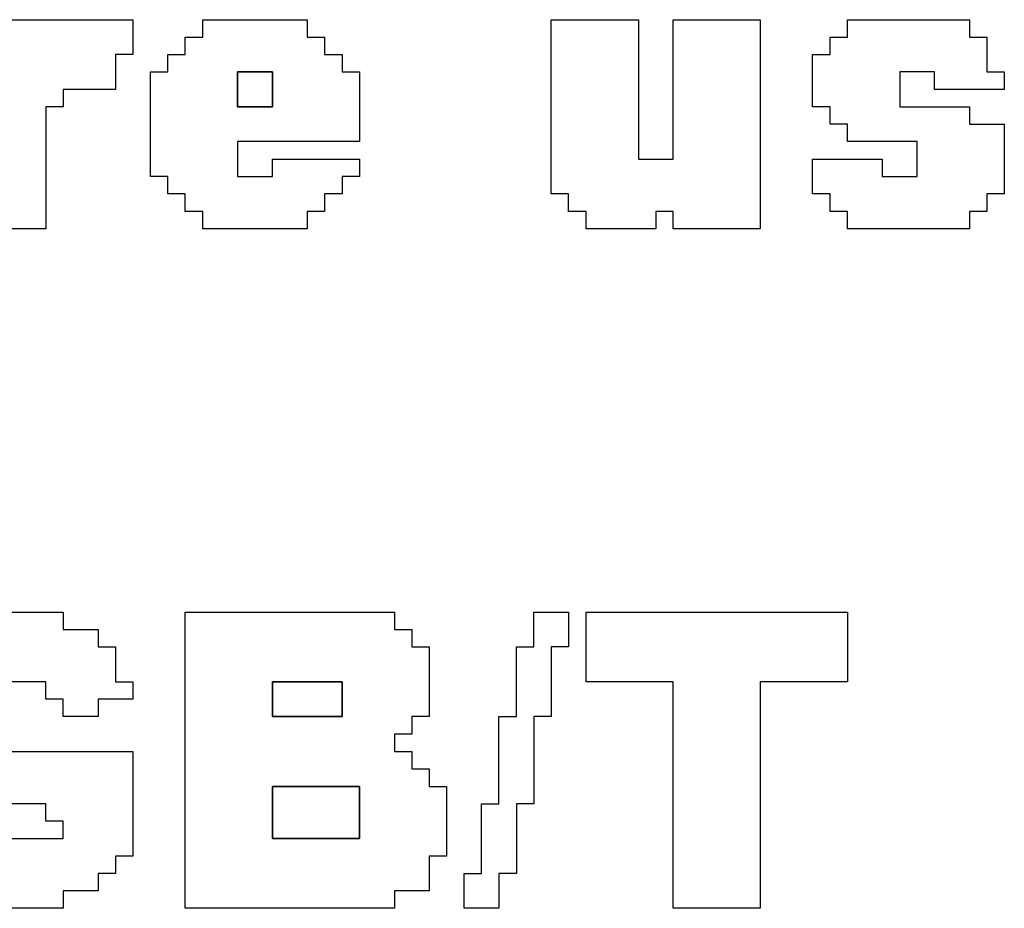
# Model space of a CAD drawing. Units: centimetres. Extents: x -20.3 to 20.3, y -14.3 to 14.2.
# Drawn here: x 9.8 to 10.8, y 10 to 11 of the extents above; entities that cross this region are included whole.
import ezdxf

# ---------------------------------------------------------------- set-up
doc = ezdxf.new("R2010")
doc.units = ezdxf.units.CM
doc.header["$MEASUREMENT"] = 0
doc.layers.add('Layer 1', color=7, linetype='Continuous')

msp = doc.modelspace()

# ---------------------------------------------------------------- linework, layer by layer
at = {"layer": 'Layer 1'}
for points, knots in [([(9.69414, 10.73913), (9.69414, 10.73913), (9.78603, 10.73913), (9.78603, 10.73913), (9.78603, 10.73913), (9.78603, 10.73913), (9.78603, 10.86777), (9.78603, 10.86777), (9.78603, 10.86777), (9.78603, 10.86777), (9.80441, 10.86777), (9.80441, 10.86777), (9.80441, 10.86777), (9.80441, 10.86777), (9.80441, 10.88616), (9.80441, 10.88616), (9.80441, 10.88616), (9.80441, 10.88616), (9.85954, 10.88616), (9.85954, 10.88616), (9.85954, 10.88616), (9.85954, 10.88616), (9.85954, 10.92291), (9.85954, 10.92291), (9.85954, 10.92291), (9.85954, 10.92291), (9.87792, 10.92291), (9.87792, 10.92291), (9.87792, 10.92291), (9.87792, 10.92291), (9.87792, 10.95967), (9.87792, 10.95967), (9.87792, 10.95967), (9.87792, 10.95967), (9.69414, 10.95967), (9.69414, 10.95967), (9.69414, 10.95967), (9.69414, 10.95967), (9.69414, 10.73913), (9.69414, 10.73913)], [0, 0, 0, 0, 0.0909091, 0.0909091, 0.0909091, 0.0909091, 0.1818182, 0.1818182, 0.1818182, 0.1818182, 0.2727273, 0.2727273, 0.2727273, 0.2727273, 0.3636364, 0.3636364, 0.3636364, 0.3636364, 0.4545455, 0.4545455, 0.4545455, 0.4545455, 0.5454545, 0.5454545, 0.5454545, 0.5454545, 0.6363636, 0.6363636, 0.6363636, 0.6363636, 0.7272727, 0.7272727, 0.7272727, 0.7272727, 0.8181818, 0.8181818, 0.8181818, 0.8181818, 1, 1, 1, 1]), ([(9.95143, 10.94129), (9.95143, 10.94129), (9.93305, 10.94129), (9.93305, 10.94129), (9.93305, 10.94129), (9.93305, 10.94129), (9.93305, 10.92291), (9.93305, 10.92291), (9.93305, 10.92291), (9.93305, 10.92291), (9.91468, 10.92291), (9.91468, 10.92291), (9.91468, 10.92291), (9.91468, 10.92291), (9.91468, 10.90453), (9.91468, 10.90453), (9.91468, 10.90453), (9.91468, 10.90453), (9.8963, 10.90453), (9.8963, 10.90453), (9.8963, 10.90453), (9.8963, 10.90453), (9.8963, 10.79426), (9.8963, 10.79426), (9.8963, 10.79426), (9.8963, 10.79426), (9.91468, 10.79426), (9.91468, 10.79426), (9.91468, 10.79426), (9.91468, 10.79426), (9.91468, 10.77589), (9.91468, 10.77589), (9.91468, 10.77589), (9.91468, 10.77589), (9.93305, 10.77589), (9.93305, 10.77589), (9.93305, 10.77589), (9.93305, 10.77589), (9.93305, 10.75751), (9.93305, 10.75751), (9.93305, 10.75751), (9.93305, 10.75751), (9.95143, 10.75751), (9.95143, 10.75751), (9.95143, 10.75751), (9.95143, 10.75751), (9.95143, 10.73913), (9.95143, 10.73913), (9.95143, 10.73913), (9.95143, 10.73913), (10.0617, 10.73913), (10.0617, 10.73913), (10.0617, 10.73913), (10.0617, 10.73913), (10.0617, 10.75751), (10.0617, 10.75751), (10.0617, 10.75751), (10.0617, 10.75751), (10.08008, 10.75751), (10.08008, 10.75751), (10.08008, 10.75751), (10.08008, 10.75751), (10.08008, 10.77589), (10.08008, 10.77589), (10.08008, 10.77589), (10.08008, 10.77589), (10.09846, 10.77589), (10.09846, 10.77589), (10.09846, 10.77589), (10.09846, 10.77589), (10.09846, 10.79426), (10.09846, 10.79426), (10.09846, 10.79426), (10.09846, 10.79426), (10.11684, 10.79426), (10.11684, 10.79426), (10.11684, 10.79426), (10.11684, 10.79426), (10.11684, 10.81264), (10.11684, 10.81264), (10.11684, 10.81264), (10.11684, 10.81264), (10.02495, 10.81264), (10.02495, 10.81264), (10.02495, 10.81264), (10.02495, 10.81264), (10.02495, 10.79426), (10.02495, 10.79426), (10.02495, 10.79426), (10.02495, 10.79426), (9.98819, 10.79426), (9.98819, 10.79426), (9.98819, 10.79426), (9.98819, 10.79426), (9.98819, 10.83102), (9.98819, 10.83102), (9.98819, 10.83102), (9.98819, 10.83102), (10.11684, 10.83102), (10.11684, 10.83102), (10.11684, 10.83102), (10.11684, 10.83102), (10.11684, 10.90453), (10.11684, 10.90453), (10.11684, 10.90453), (10.11684, 10.90453), (10.09846, 10.90453), (10.09846, 10.90453), (10.09846, 10.90453), (10.09846, 10.90453), (10.09846, 10.92291), (10.09846, 10.92291), (10.09846, 10.92291), (10.09846, 10.92291), (10.08008, 10.92291), (10.08008, 10.92291), (10.08008, 10.92291), (10.08008, 10.92291), (10.08008, 10.94129), (10.08008, 10.94129), (10.08008, 10.94129), (10.08008, 10.94129), (10.0617, 10.94129), (10.0617, 10.94129), (10.0617, 10.94129), (10.0617, 10.94129), (10.0617, 10.95967), (10.0617, 10.95967), (10.0617, 10.95967), (10.0617, 10.95967), (9.95143, 10.95967), (9.95143, 10.95967), (9.95143, 10.95967), (9.95143, 10.95967), (9.95143, 10.94129), (9.95143, 10.94129)], [0, 0, 0, 0, 0.0285714, 0.0285714, 0.0285714, 0.0285714, 0.0571429, 0.0571429, 0.0571429, 0.0571429, 0.0857143, 0.0857143, 0.0857143, 0.0857143, 0.1142857, 0.1142857, 0.1142857, 0.1142857, 0.1428571, 0.1428571, 0.1428571, 0.1428571, 0.1714286, 0.1714286, 0.1714286, 0.1714286, 0.2, 0.2, 0.2, 0.2, 0.2285714, 0.2285714, 0.2285714, 0.2285714, 0.2571429, 0.2571429, 0.2571429, 0.2571429, 0.2857143, 0.2857143, 0.2857143, 0.2857143, 0.3142857, 0.3142857, 0.3142857, 0.3142857, 0.3428571, 0.3428571, 0.3428571, 0.3428571, 0.3714286, 0.3714286, 0.3714286, 0.3714286, 0.4, 0.4, 0.4, 0.4, 0.4285714, 0.4285714, 0.4285714, 0.4285714, 0.4571429, 0.4571429, 0.4571429, 0.4571429, 0.4857143, 0.4857143, 0.4857143, 0.4857143, 0.5142857, 0.5142857, 0.5142857, 0.5142857, 0.5428571, 0.5428571, 0.5428571, 0.5428571, 0.5714286, 0.5714286, 0.5714286, 0.5714286, 0.6, 0.6, 0.6, 0.6, 0.6285714, 0.6285714, 0.6285714, 0.6285714, 0.6571429, 0.6571429, 0.6571429, 0.6571429, 0.6857143, 0.6857143, 0.6857143, 0.6857143, 0.7142857, 0.7142857, 0.7142857, 0.7142857, 0.7428571, 0.7428571, 0.7428571, 0.7428571, 0.7714286, 0.7714286, 0.7714286, 0.7714286, 0.8, 0.8, 0.8, 0.8, 0.8285714, 0.8285714, 0.8285714, 0.8285714, 0.8571429, 0.8571429, 0.8571429, 0.8571429, 0.8857143, 0.8857143, 0.8857143, 0.8857143, 0.9142857, 0.9142857, 0.9142857, 0.9142857, 0.9428571, 0.9428571, 0.9428571, 0.9428571, 1, 1, 1, 1]), ([(10.319, 10.77589), (10.319, 10.77589), (10.33738, 10.77589), (10.33738, 10.77589), (10.33738, 10.77589), (10.33738, 10.77589), (10.33738, 10.75751), (10.33738, 10.75751), (10.33738, 10.75751), (10.33738, 10.75751), (10.35576, 10.75751), (10.35576, 10.75751), (10.35576, 10.75751), (10.35576, 10.75751), (10.35576, 10.73913), (10.35576, 10.73913), (10.35576, 10.73913), (10.35576, 10.73913), (10.42927, 10.73913), (10.42927, 10.73913), (10.42927, 10.73913), (10.42927, 10.73913), (10.42927, 10.75751), (10.42927, 10.75751), (10.42927, 10.75751), (10.42927, 10.75751), (10.44765, 10.75751), (10.44765, 10.75751), (10.44765, 10.75751), (10.44765, 10.75751), (10.44765, 10.73913), (10.44765, 10.73913), (10.44765, 10.73913), (10.44765, 10.73913), (10.53954, 10.73913), (10.53954, 10.73913), (10.53954, 10.73913), (10.53954, 10.73913), (10.53954, 10.95967), (10.53954, 10.95967), (10.53954, 10.95967), (10.53954, 10.95967), (10.44765, 10.95967), (10.44765, 10.95967), (10.44765, 10.95967), (10.44765, 10.95967), (10.44765, 10.81264), (10.44765, 10.81264), (10.44765, 10.81264), (10.44765, 10.81264), (10.41089, 10.81264), (10.41089, 10.81264), (10.41089, 10.81264), (10.41089, 10.81264), (10.41089, 10.95967), (10.41089, 10.95967), (10.41089, 10.95967), (10.41089, 10.95967), (10.319, 10.95967), (10.319, 10.95967), (10.319, 10.95967), (10.319, 10.95967), (10.319, 10.77589), (10.319, 10.77589)], [0, 0, 0, 0, 0.0588235, 0.0588235, 0.0588235, 0.0588235, 0.1176471, 0.1176471, 0.1176471, 0.1176471, 0.1764706, 0.1764706, 0.1764706, 0.1764706, 0.2352941, 0.2352941, 0.2352941, 0.2352941, 0.2941176, 0.2941176, 0.2941176, 0.2941176, 0.3529412, 0.3529412, 0.3529412, 0.3529412, 0.4117647, 0.4117647, 0.4117647, 0.4117647, 0.4705882, 0.4705882, 0.4705882, 0.4705882, 0.5294118, 0.5294118, 0.5294118, 0.5294118, 0.5882353, 0.5882353, 0.5882353, 0.5882353, 0.6470588, 0.6470588, 0.6470588, 0.6470588, 0.7058824, 0.7058824, 0.7058824, 0.7058824, 0.7647059, 0.7647059, 0.7647059, 0.7647059, 0.8235294, 0.8235294, 0.8235294, 0.8235294, 0.8823529, 0.8823529, 0.8823529, 0.8823529, 1, 1, 1, 1]), ([(10.63143, 10.94129), (10.63143, 10.94129), (10.61305, 10.94129), (10.61305, 10.94129), (10.61305, 10.94129), (10.61305, 10.94129), (10.61305, 10.92291), (10.61305, 10.92291), (10.61305, 10.92291), (10.61305, 10.92291), (10.59468, 10.92291), (10.59468, 10.92291), (10.59468, 10.92291), (10.59468, 10.92291), (10.59468, 10.86777), (10.59468, 10.86777), (10.59468, 10.86777), (10.59468, 10.86777), (10.61305, 10.86777), (10.61305, 10.86777), (10.61305, 10.86777), (10.61305, 10.86777), (10.61305, 10.8494), (10.61305, 10.8494), (10.61305, 10.8494), (10.61305, 10.8494), (10.63143, 10.8494), (10.63143, 10.8494), (10.63143, 10.8494), (10.63143, 10.8494), (10.63143, 10.83102), (10.63143, 10.83102), (10.63143, 10.83102), (10.63143, 10.83102), (10.70495, 10.83102), (10.70495, 10.83102), (10.70495, 10.83102), (10.70495, 10.83102), (10.70495, 10.79426), (10.70495, 10.79426), (10.70495, 10.79426), (10.70495, 10.79426), (10.66819, 10.79426), (10.66819, 10.79426), (10.66819, 10.79426), (10.66819, 10.79426), (10.66819, 10.81264), (10.66819, 10.81264), (10.66819, 10.81264), (10.66819, 10.81264), (10.59468, 10.81264), (10.59468, 10.81264), (10.59468, 10.81264), (10.59468, 10.81264), (10.59468, 10.77589), (10.59468, 10.77589), (10.59468, 10.77589), (10.59468, 10.77589), (10.61305, 10.77589), (10.61305, 10.77589), (10.61305, 10.77589), (10.61305, 10.77589), (10.61305, 10.75751), (10.61305, 10.75751), (10.61305, 10.75751), (10.61305, 10.75751), (10.63143, 10.75751), (10.63143, 10.75751), (10.63143, 10.75751), (10.63143, 10.75751), (10.63143, 10.73913), (10.63143, 10.73913), (10.63143, 10.73913), (10.63143, 10.73913), (10.76008, 10.73913), (10.76008, 10.73913), (10.76008, 10.73913), (10.76008, 10.73913), (10.76008, 10.75751), (10.76008, 10.75751), (10.76008, 10.75751), (10.76008, 10.75751), (10.77846, 10.75751), (10.77846, 10.75751), (10.77846, 10.75751), (10.77846, 10.75751), (10.77846, 10.77589), (10.77846, 10.77589), (10.77846, 10.77589), (10.77846, 10.77589), (10.79684, 10.77589), (10.79684, 10.77589), (10.79684, 10.77589), (10.79684, 10.77589), (10.79684, 10.8494), (10.79684, 10.8494), (10.79684, 10.8494), (10.79684, 10.8494), (10.76008, 10.8494), (10.76008, 10.8494), (10.76008, 10.8494), (10.76008, 10.8494), (10.76008, 10.86777), (10.76008, 10.86777), (10.76008, 10.86777), (10.76008, 10.86777), (10.68657, 10.86777), (10.68657, 10.86777), (10.68657, 10.86777), (10.68657, 10.86777), (10.68657, 10.90453), (10.68657, 10.90453), (10.68657, 10.90453), (10.68657, 10.90453), (10.72332, 10.90453), (10.72332, 10.90453), (10.72332, 10.90453), (10.72332, 10.90453), (10.72332, 10.88616), (10.72332, 10.88616), (10.72332, 10.88616), (10.72332, 10.88616), (10.79684, 10.88616), (10.79684, 10.88616), (10.79684, 10.88616), (10.79684, 10.88616), (10.79684, 10.90453), (10.79684, 10.90453), (10.79684, 10.90453), (10.79684, 10.90453), (10.77846, 10.90453), (10.77846, 10.90453), (10.77846, 10.90453), (10.77846, 10.90453), (10.77846, 10.94129), (10.77846, 10.94129), (10.77846, 10.94129), (10.77846, 10.94129), (10.76008, 10.94129), (10.76008, 10.94129), (10.76008, 10.94129), (10.76008, 10.94129), (10.76008, 10.95967), (10.76008, 10.95967), (10.76008, 10.95967), (10.76008, 10.95967), (10.63143, 10.95967), (10.63143, 10.95967), (10.63143, 10.95967), (10.63143, 10.95967), (10.63143, 10.94129), (10.63143, 10.94129)], [0, 0, 0, 0, 0.025641, 0.025641, 0.025641, 0.025641, 0.0512821, 0.0512821, 0.0512821, 0.0512821, 0.0769231, 0.0769231, 0.0769231, 0.0769231, 0.1025641, 0.1025641, 0.1025641, 0.1025641, 0.1282051, 0.1282051, 0.1282051, 0.1282051, 0.1538462, 0.1538462, 0.1538462, 0.1538462, 0.1794872, 0.1794872, 0.1794872, 0.1794872, 0.2051282, 0.2051282, 0.2051282, 0.2051282, 0.2307692, 0.2307692, 0.2307692, 0.2307692, 0.2564103, 0.2564103, 0.2564103, 0.2564103, 0.2820513, 0.2820513, 0.2820513, 0.2820513, 0.3076923, 0.3076923, 0.3076923, 0.3076923, 0.3333333, 0.3333333, 0.3333333, 0.3333333, 0.3589744, 0.3589744, 0.3589744, 0.3589744, 0.3846154, 0.3846154, 0.3846154, 0.3846154, 0.4102564, 0.4102564, 0.4102564, 0.4102564, 0.4358974, 0.4358974, 0.4358974, 0.4358974, 0.4615385, 0.4615385, 0.4615385, 0.4615385, 0.4871795, 0.4871795, 0.4871795, 0.4871795, 0.5128205, 0.5128205, 0.5128205, 0.5128205, 0.5384615, 0.5384615, 0.5384615, 0.5384615, 0.5641026, 0.5641026, 0.5641026, 0.5641026, 0.5897436, 0.5897436, 0.5897436, 0.5897436, 0.6153846, 0.6153846, 0.6153846, 0.6153846, 0.6410256, 0.6410256, 0.6410256, 0.6410256, 0.6666667, 0.6666667, 0.6666667, 0.6666667, 0.6923077, 0.6923077, 0.6923077, 0.6923077, 0.7179487, 0.7179487, 0.7179487, 0.7179487, 0.7435897, 0.7435897, 0.7435897, 0.7435897, 0.7692308, 0.7692308, 0.7692308, 0.7692308, 0.7948718, 0.7948718, 0.7948718, 0.7948718, 0.8205128, 0.8205128, 0.8205128, 0.8205128, 0.8461538, 0.8461538, 0.8461538, 0.8461538, 0.8717949, 0.8717949, 0.8717949, 0.8717949, 0.8974359, 0.8974359, 0.8974359, 0.8974359, 0.9230769, 0.9230769, 0.9230769, 0.9230769, 0.9487179, 0.9487179, 0.9487179, 0.9487179, 1, 1, 1, 1]), ([(9.98819, 10.90453), (9.98819, 10.90453), (10.02495, 10.90453), (10.02495, 10.90453), (10.02495, 10.90453), (10.02495, 10.90453), (10.02495, 10.86777), (10.02495, 10.86777), (10.02495, 10.86777), (10.02495, 10.86777), (9.98819, 10.86777), (9.98819, 10.86777), (9.98819, 10.86777), (9.98819, 10.86777), (9.98819, 10.90453), (9.98819, 10.90453)], [0, 0, 0, 0, 0.2, 0.2, 0.2, 0.2, 0.4, 0.4, 0.4, 0.4, 0.6, 0.6, 0.6, 0.6, 1, 1, 1, 1]), ([(9.65738, 10.31643), (9.65738, 10.31643), (9.62062, 10.31643), (9.62062, 10.31643), (9.62062, 10.31643), (9.62062, 10.31643), (9.62062, 10.29806), (9.62062, 10.29806), (9.62062, 10.29806), (9.62062, 10.29806), (9.60224, 10.29806), (9.60224, 10.29806), (9.60224, 10.29806), (9.60224, 10.29806), (9.60224, 10.27969), (9.60224, 10.27969), (9.60224, 10.27969), (9.60224, 10.27969), (9.58386, 10.27969), (9.58386, 10.27969), (9.58386, 10.27969), (9.58386, 10.27969), (9.58386, 10.24293), (9.58386, 10.24293), (9.58386, 10.24293), (9.58386, 10.24293), (9.56549, 10.24293), (9.56549, 10.24293), (9.56549, 10.24293), (9.56549, 10.24293), (9.56549, 10.11428), (9.56549, 10.11428), (9.56549, 10.11428), (9.56549, 10.11428), (9.58386, 10.11428), (9.58386, 10.11428), (9.58386, 10.11428), (9.58386, 10.11428), (9.58386, 10.07752), (9.58386, 10.07752), (9.58386, 10.07752), (9.58386, 10.07752), (9.60224, 10.07752), (9.60224, 10.07752), (9.60224, 10.07752), (9.60224, 10.07752), (9.60224, 10.05914), (9.60224, 10.05914), (9.60224, 10.05914), (9.60224, 10.05914), (9.62062, 10.05914), (9.62062, 10.05914), (9.62062, 10.05914), (9.62062, 10.05914), (9.62062, 10.04076), (9.62062, 10.04076), (9.62062, 10.04076), (9.62062, 10.04076), (9.65738, 10.04076), (9.65738, 10.04076), (9.65738, 10.04076), (9.65738, 10.04076), (9.65738, 10.02239), (9.65738, 10.02239), (9.65738, 10.02239), (9.65738, 10.02239), (9.80441, 10.02239), (9.80441, 10.02239), (9.80441, 10.02239), (9.80441, 10.02239), (9.80441, 10.04076), (9.80441, 10.04076), (9.80441, 10.04076), (9.80441, 10.04076), (9.84116, 10.04076), (9.84116, 10.04076), (9.84116, 10.04076), (9.84116, 10.04076), (9.84116, 10.05914), (9.84116, 10.05914), (9.84116, 10.05914), (9.84116, 10.05914), (9.85954, 10.05914), (9.85954, 10.05914), (9.85954, 10.05914), (9.85954, 10.05914), (9.85954, 10.07752), (9.85954, 10.07752), (9.85954, 10.07752), (9.85954, 10.07752), (9.87792, 10.07752), (9.87792, 10.07752), (9.87792, 10.07752), (9.87792, 10.07752), (9.87792, 10.18779), (9.87792, 10.18779), (9.87792, 10.18779), (9.87792, 10.18779), (9.74927, 10.18779), (9.74927, 10.18779), (9.74927, 10.18779), (9.74927, 10.18779), (9.74927, 10.13266), (9.74927, 10.13266), (9.74927, 10.13266), (9.74927, 10.13266), (9.78603, 10.13266), (9.78603, 10.13266), (9.78603, 10.13266), (9.78603, 10.13266), (9.78603, 10.11428), (9.78603, 10.11428), (9.78603, 10.11428), (9.78603, 10.11428), (9.80441, 10.11428), (9.80441, 10.11428), (9.80441, 10.11428), (9.80441, 10.11428), (9.80441, 10.0959), (9.80441, 10.0959), (9.80441, 10.0959), (9.80441, 10.0959), (9.69414, 10.0959), (9.69414, 10.0959), (9.69414, 10.0959), (9.69414, 10.0959), (9.69414, 10.11428), (9.69414, 10.11428), (9.69414, 10.11428), (9.69414, 10.11428), (9.67576, 10.11428), (9.67576, 10.11428), (9.67576, 10.11428), (9.67576, 10.11428), (9.67576, 10.13266), (9.67576, 10.13266), (9.67576, 10.13266), (9.67576, 10.13266), (9.65738, 10.13266), (9.65738, 10.13266), (9.65738, 10.13266), (9.65738, 10.13266), (9.65738, 10.22455), (9.65738, 10.22455), (9.65738, 10.22455), (9.65738, 10.22455), (9.67576, 10.22455), (9.67576, 10.22455), (9.67576, 10.22455), (9.67576, 10.22455), (9.67576, 10.24293), (9.67576, 10.24293), (9.67576, 10.24293), (9.67576, 10.24293), (9.69414, 10.24293), (9.69414, 10.24293), (9.69414, 10.24293), (9.69414, 10.24293), (9.69414, 10.2613), (9.69414, 10.2613), (9.69414, 10.2613), (9.69414, 10.2613), (9.78603, 10.2613), (9.78603, 10.2613), (9.78603, 10.2613), (9.78603, 10.2613), (9.78603, 10.24293), (9.78603, 10.24293), (9.78603, 10.24293), (9.78603, 10.24293), (9.80441, 10.24293), (9.80441, 10.24293), (9.80441, 10.24293), (9.80441, 10.24293), (9.80441, 10.22455), (9.80441, 10.22455), (9.80441, 10.22455), (9.80441, 10.22455), (9.84116, 10.22455), (9.84116, 10.22455), (9.84116, 10.22455), (9.84116, 10.22455), (9.84116, 10.24293), (9.84116, 10.24293), (9.84116, 10.24293), (9.84116, 10.24293), (9.87792, 10.24293), (9.87792, 10.24293), (9.87792, 10.24293), (9.87792, 10.24293), (9.87792, 10.2613), (9.87792, 10.2613), (9.87792, 10.2613), (9.87792, 10.2613), (9.85954, 10.2613), (9.85954, 10.2613), (9.85954, 10.2613), (9.85954, 10.2613), (9.85954, 10.29806), (9.85954, 10.29806), (9.85954, 10.29806), (9.85954, 10.29806), (9.84116, 10.29806), (9.84116, 10.29806), (9.84116, 10.29806), (9.84116, 10.29806), (9.84116, 10.31643), (9.84116, 10.31643), (9.84116, 10.31643), (9.84116, 10.31643), (9.80441, 10.31643), (9.80441, 10.31643), (9.80441, 10.31643), (9.80441, 10.31643), (9.80441, 10.33481), (9.80441, 10.33481), (9.80441, 10.33481), (9.80441, 10.33481), (9.65738, 10.33481), (9.65738, 10.33481), (9.65738, 10.33481), (9.65738, 10.33481), (9.65738, 10.31643), (9.65738, 10.31643)], [0, 0, 0, 0, 0.0175439, 0.0175439, 0.0175439, 0.0175439, 0.0350877, 0.0350877, 0.0350877, 0.0350877, 0.0526316, 0.0526316, 0.0526316, 0.0526316, 0.0701754, 0.0701754, 0.0701754, 0.0701754, 0.0877193, 0.0877193, 0.0877193, 0.0877193, 0.1052632, 0.1052632, 0.1052632, 0.1052632, 0.122807, 0.122807, 0.122807, 0.122807, 0.1403509, 0.1403509, 0.1403509, 0.1403509, 0.1578947, 0.1578947, 0.1578947, 0.1578947, 0.1754386, 0.1754386, 0.1754386, 0.1754386, 0.1929825, 0.1929825, 0.1929825, 0.1929825, 0.2105263, 0.2105263, 0.2105263, 0.2105263, 0.2280702, 0.2280702, 0.2280702, 0.2280702, 0.245614, 0.245614, 0.245614, 0.245614, 0.2631579, 0.2631579, 0.2631579, 0.2631579, 0.2807018, 0.2807018, 0.2807018, 0.2807018, 0.2982456, 0.2982456, 0.2982456, 0.2982456, 0.3157895, 0.3157895, 0.3157895, 0.3157895, 0.3333333, 0.3333333, 0.3333333, 0.3333333, 0.3508772, 0.3508772, 0.3508772, 0.3508772, 0.3684211, 0.3684211, 0.3684211, 0.3684211, 0.3859649, 0.3859649, 0.3859649, 0.3859649, 0.4035088, 0.4035088, 0.4035088, 0.4035088, 0.4210526, 0.4210526, 0.4210526, 0.4210526, 0.4385965, 0.4385965, 0.4385965, 0.4385965, 0.4561404, 0.4561404, 0.4561404, 0.4561404, 0.4736842, 0.4736842, 0.4736842, 0.4736842, 0.4912281, 0.4912281, 0.4912281, 0.4912281, 0.5087719, 0.5087719, 0.5087719, 0.5087719, 0.5263158, 0.5263158, 0.5263158, 0.5263158, 0.5438596, 0.5438596, 0.5438596, 0.5438596, 0.5614035, 0.5614035, 0.5614035, 0.5614035, 0.5789474, 0.5789474, 0.5789474, 0.5789474, 0.5964912, 0.5964912, 0.5964912, 0.5964912, 0.6140351, 0.6140351, 0.6140351, 0.6140351, 0.6315789, 0.6315789, 0.6315789, 0.6315789, 0.6491228, 0.6491228, 0.6491228, 0.6491228, 0.6666667, 0.6666667, 0.6666667, 0.6666667, 0.6842105, 0.6842105, 0.6842105, 0.6842105, 0.7017544, 0.7017544, 0.7017544, 0.7017544, 0.7192982, 0.7192982, 0.7192982, 0.7192982, 0.7368421, 0.7368421, 0.7368421, 0.7368421, 0.754386, 0.754386, 0.754386, 0.754386, 0.7719298, 0.7719298, 0.7719298, 0.7719298, 0.7894737, 0.7894737, 0.7894737, 0.7894737, 0.8070175, 0.8070175, 0.8070175, 0.8070175, 0.8245614, 0.8245614, 0.8245614, 0.8245614, 0.8421053, 0.8421053, 0.8421053, 0.8421053, 0.8596491, 0.8596491, 0.8596491, 0.8596491, 0.877193, 0.877193, 0.877193, 0.877193, 0.8947368, 0.8947368, 0.8947368, 0.8947368, 0.9122807, 0.9122807, 0.9122807, 0.9122807, 0.9298246, 0.9298246, 0.9298246, 0.9298246, 0.9473684, 0.9473684, 0.9473684, 0.9473684, 0.9649123, 0.9649123, 0.9649123, 0.9649123, 1, 1, 1, 1]), ([(9.93305, 10.02239), (9.93305, 10.02239), (10.1536, 10.02239), (10.1536, 10.02239), (10.1536, 10.02239), (10.1536, 10.02239), (10.1536, 10.04076), (10.1536, 10.04076), (10.1536, 10.04076), (10.1536, 10.04076), (10.19035, 10.04076), (10.19035, 10.04076), (10.19035, 10.04076), (10.19035, 10.04076), (10.19035, 10.07752), (10.19035, 10.07752), (10.19035, 10.07752), (10.19035, 10.07752), (10.20873, 10.07752), (10.20873, 10.07752), (10.20873, 10.07752), (10.20873, 10.07752), (10.20873, 10.15104), (10.20873, 10.15104), (10.20873, 10.15104), (10.20873, 10.15104), (10.19035, 10.15104), (10.19035, 10.15104), (10.19035, 10.15104), (10.19035, 10.15104), (10.19035, 10.16941), (10.19035, 10.16941), (10.19035, 10.16941), (10.19035, 10.16941), (10.17197, 10.16941), (10.17197, 10.16941), (10.17197, 10.16941), (10.17197, 10.16941), (10.17197, 10.18779), (10.17197, 10.18779), (10.17197, 10.18779), (10.17197, 10.18779), (10.1536, 10.18779), (10.1536, 10.18779), (10.1536, 10.18779), (10.1536, 10.18779), (10.1536, 10.20617), (10.1536, 10.20617), (10.1536, 10.20617), (10.1536, 10.20617), (10.17197, 10.20617), (10.17197, 10.20617), (10.17197, 10.20617), (10.17197, 10.20617), (10.17197, 10.22455), (10.17197, 10.22455), (10.17197, 10.22455), (10.17197, 10.22455), (10.19035, 10.22455), (10.19035, 10.22455), (10.19035, 10.22455), (10.19035, 10.22455), (10.19035, 10.29806), (10.19035, 10.29806), (10.19035, 10.29806), (10.19035, 10.29806), (10.17197, 10.29806), (10.17197, 10.29806), (10.17197, 10.29806), (10.17197, 10.29806), (10.17197, 10.31643), (10.17197, 10.31643), (10.17197, 10.31643), (10.17197, 10.31643), (10.1536, 10.31643), (10.1536, 10.31643), (10.1536, 10.31643), (10.1536, 10.31643), (10.1536, 10.33481), (10.1536, 10.33481), (10.1536, 10.33481), (10.1536, 10.33481), (9.93305, 10.33481), (9.93305, 10.33481), (9.93305, 10.33481), (9.93305, 10.33481), (9.93305, 10.02239), (9.93305, 10.02239)], [0, 0, 0, 0, 0.0434783, 0.0434783, 0.0434783, 0.0434783, 0.0869565, 0.0869565, 0.0869565, 0.0869565, 0.1304348, 0.1304348, 0.1304348, 0.1304348, 0.173913, 0.173913, 0.173913, 0.173913, 0.2173913, 0.2173913, 0.2173913, 0.2173913, 0.2608696, 0.2608696, 0.2608696, 0.2608696, 0.3043478, 0.3043478, 0.3043478, 0.3043478, 0.3478261, 0.3478261, 0.3478261, 0.3478261, 0.3913043, 0.3913043, 0.3913043, 0.3913043, 0.4347826, 0.4347826, 0.4347826, 0.4347826, 0.4782609, 0.4782609, 0.4782609, 0.4782609, 0.5217391, 0.5217391, 0.5217391, 0.5217391, 0.5652174, 0.5652174, 0.5652174, 0.5652174, 0.6086957, 0.6086957, 0.6086957, 0.6086957, 0.6521739, 0.6521739, 0.6521739, 0.6521739, 0.6956522, 0.6956522, 0.6956522, 0.6956522, 0.7391304, 0.7391304, 0.7391304, 0.7391304, 0.7826087, 0.7826087, 0.7826087, 0.7826087, 0.826087, 0.826087, 0.826087, 0.826087, 0.8695652, 0.8695652, 0.8695652, 0.8695652, 0.9130435, 0.9130435, 0.9130435, 0.9130435, 1, 1, 1, 1]), ([(10.30062, 10.29806), (10.30062, 10.29806), (10.28225, 10.29806), (10.28225, 10.29806), (10.28225, 10.29806), (10.28225, 10.29806), (10.28225, 10.22455), (10.28225, 10.22455), (10.28225, 10.22455), (10.28225, 10.22455), (10.26386, 10.22455), (10.26386, 10.22455), (10.26386, 10.22455), (10.26386, 10.22455), (10.26386, 10.13266), (10.26386, 10.13266), (10.26386, 10.13266), (10.26386, 10.13266), (10.24549, 10.13266), (10.24549, 10.13266), (10.24549, 10.13266), (10.24549, 10.13266), (10.24549, 10.05914), (10.24549, 10.05914), (10.24549, 10.05914), (10.24549, 10.05914), (10.22711, 10.05914), (10.22711, 10.05914), (10.22711, 10.05914), (10.22711, 10.05914), (10.22711, 10.02239), (10.22711, 10.02239), (10.22711, 10.02239), (10.22711, 10.02239), (10.26386, 10.02239), (10.26386, 10.02239), (10.26386, 10.02239), (10.26386, 10.02239), (10.26386, 10.05914), (10.26386, 10.05914), (10.26386, 10.05914), (10.26386, 10.05914), (10.28225, 10.05914), (10.28225, 10.05914), (10.28225, 10.05914), (10.28225, 10.05914), (10.28225, 10.13266), (10.28225, 10.13266), (10.28225, 10.13266), (10.28225, 10.13266), (10.30062, 10.13266), (10.30062, 10.13266), (10.30062, 10.13266), (10.30062, 10.13266), (10.30062, 10.22455), (10.30062, 10.22455), (10.30062, 10.22455), (10.30062, 10.22455), (10.319, 10.22455), (10.319, 10.22455), (10.319, 10.22455), (10.319, 10.22455), (10.319, 10.29806), (10.319, 10.29806), (10.319, 10.29806), (10.319, 10.29806), (10.33738, 10.29806), (10.33738, 10.29806), (10.33738, 10.29806), (10.33738, 10.29806), (10.33738, 10.33481), (10.33738, 10.33481), (10.33738, 10.33481), (10.33738, 10.33481), (10.30062, 10.33481), (10.30062, 10.33481), (10.30062, 10.33481), (10.30062, 10.33481), (10.30062, 10.29806), (10.30062, 10.29806)], [0, 0, 0, 0, 0.047619, 0.047619, 0.047619, 0.047619, 0.0952381, 0.0952381, 0.0952381, 0.0952381, 0.1428571, 0.1428571, 0.1428571, 0.1428571, 0.1904762, 0.1904762, 0.1904762, 0.1904762, 0.2380952, 0.2380952, 0.2380952, 0.2380952, 0.2857143, 0.2857143, 0.2857143, 0.2857143, 0.3333333, 0.3333333, 0.3333333, 0.3333333, 0.3809524, 0.3809524, 0.3809524, 0.3809524, 0.4285714, 0.4285714, 0.4285714, 0.4285714, 0.4761905, 0.4761905, 0.4761905, 0.4761905, 0.5238095, 0.5238095, 0.5238095, 0.5238095, 0.5714286, 0.5714286, 0.5714286, 0.5714286, 0.6190476, 0.6190476, 0.6190476, 0.6190476, 0.6666667, 0.6666667, 0.6666667, 0.6666667, 0.7142857, 0.7142857, 0.7142857, 0.7142857, 0.7619048, 0.7619048, 0.7619048, 0.7619048, 0.8095238, 0.8095238, 0.8095238, 0.8095238, 0.8571429, 0.8571429, 0.8571429, 0.8571429, 0.9047619, 0.9047619, 0.9047619, 0.9047619, 1, 1, 1, 1]), ([(10.35576, 10.2613), (10.35576, 10.2613), (10.44765, 10.2613), (10.44765, 10.2613), (10.44765, 10.2613), (10.44765, 10.2613), (10.44765, 10.02239), (10.44765, 10.02239), (10.44765, 10.02239), (10.44765, 10.02239), (10.53954, 10.02239), (10.53954, 10.02239), (10.53954, 10.02239), (10.53954, 10.02239), (10.53954, 10.2613), (10.53954, 10.2613), (10.53954, 10.2613), (10.53954, 10.2613), (10.63143, 10.2613), (10.63143, 10.2613), (10.63143, 10.2613), (10.63143, 10.2613), (10.63143, 10.33481), (10.63143, 10.33481), (10.63143, 10.33481), (10.63143, 10.33481), (10.35576, 10.33481), (10.35576, 10.33481), (10.35576, 10.33481), (10.35576, 10.33481), (10.35576, 10.2613), (10.35576, 10.2613)], [0, 0, 0, 0, 0.1111111, 0.1111111, 0.1111111, 0.1111111, 0.2222222, 0.2222222, 0.2222222, 0.2222222, 0.3333333, 0.3333333, 0.3333333, 0.3333333, 0.4444444, 0.4444444, 0.4444444, 0.4444444, 0.5555556, 0.5555556, 0.5555556, 0.5555556, 0.6666667, 0.6666667, 0.6666667, 0.6666667, 0.7777778, 0.7777778, 0.7777778, 0.7777778, 1, 1, 1, 1]), ([(10.02495, 10.2613), (10.02495, 10.2613), (10.09846, 10.2613), (10.09846, 10.2613), (10.09846, 10.2613), (10.09846, 10.2613), (10.09846, 10.22455), (10.09846, 10.22455), (10.09846, 10.22455), (10.09846, 10.22455), (10.02495, 10.22455), (10.02495, 10.22455), (10.02495, 10.22455), (10.02495, 10.22455), (10.02495, 10.2613), (10.02495, 10.2613)], [0, 0, 0, 0, 0.2, 0.2, 0.2, 0.2, 0.4, 0.4, 0.4, 0.4, 0.6, 0.6, 0.6, 0.6, 1, 1, 1, 1]), ([(10.02495, 10.15104), (10.02495, 10.15104), (10.11684, 10.15104), (10.11684, 10.15104), (10.11684, 10.15104), (10.11684, 10.15104), (10.11684, 10.0959), (10.11684, 10.0959), (10.11684, 10.0959), (10.11684, 10.0959), (10.02495, 10.0959), (10.02495, 10.0959), (10.02495, 10.0959), (10.02495, 10.0959), (10.02495, 10.15104), (10.02495, 10.15104)], [0, 0, 0, 0, 0.2, 0.2, 0.2, 0.2, 0.4, 0.4, 0.4, 0.4, 0.6, 0.6, 0.6, 0.6, 1, 1, 1, 1])]:
    msp.add_open_spline(points, degree=3, knots=knots, dxfattribs=at)
at = {"layer": 'Layer 1', "color": 7}
for points in [[(9.98819, 10.86777), (9.98819, 10.86777), (10.02495, 10.86777), (10.02495, 10.86777), (10.02495, 10.86777), (10.02495, 10.86777), (10.02495, 10.90453), (10.02495, 10.90453), (10.02495, 10.90453), (10.02495, 10.90453), (9.98819, 10.90453), (9.98819, 10.90453), (9.98819, 10.90453), (9.98819, 10.90453), (9.98819, 10.86777), (9.98819, 10.86777)], [(10.02495, 10.22455), (10.02495, 10.22455), (10.09846, 10.22455), (10.09846, 10.22455), (10.09846, 10.22455), (10.09846, 10.22455), (10.09846, 10.2613), (10.09846, 10.2613), (10.09846, 10.2613), (10.09846, 10.2613), (10.02495, 10.2613), (10.02495, 10.2613), (10.02495, 10.2613), (10.02495, 10.2613), (10.02495, 10.22455), (10.02495, 10.22455)], [(10.02495, 10.0959), (10.02495, 10.0959), (10.11684, 10.0959), (10.11684, 10.0959), (10.11684, 10.0959), (10.11684, 10.0959), (10.11684, 10.15104), (10.11684, 10.15104), (10.11684, 10.15104), (10.11684, 10.15104), (10.02495, 10.15104), (10.02495, 10.15104), (10.02495, 10.15104), (10.02495, 10.15104), (10.02495, 10.0959), (10.02495, 10.0959)]]:
    msp.add_open_spline(points, degree=3, knots=[0, 0, 0, 0, 0.2, 0.2, 0.2, 0.2, 0.4, 0.4, 0.4, 0.4, 0.6, 0.6, 0.6, 0.6, 1, 1, 1, 1], dxfattribs=at)

doc.saveas('drawing.dxf')
